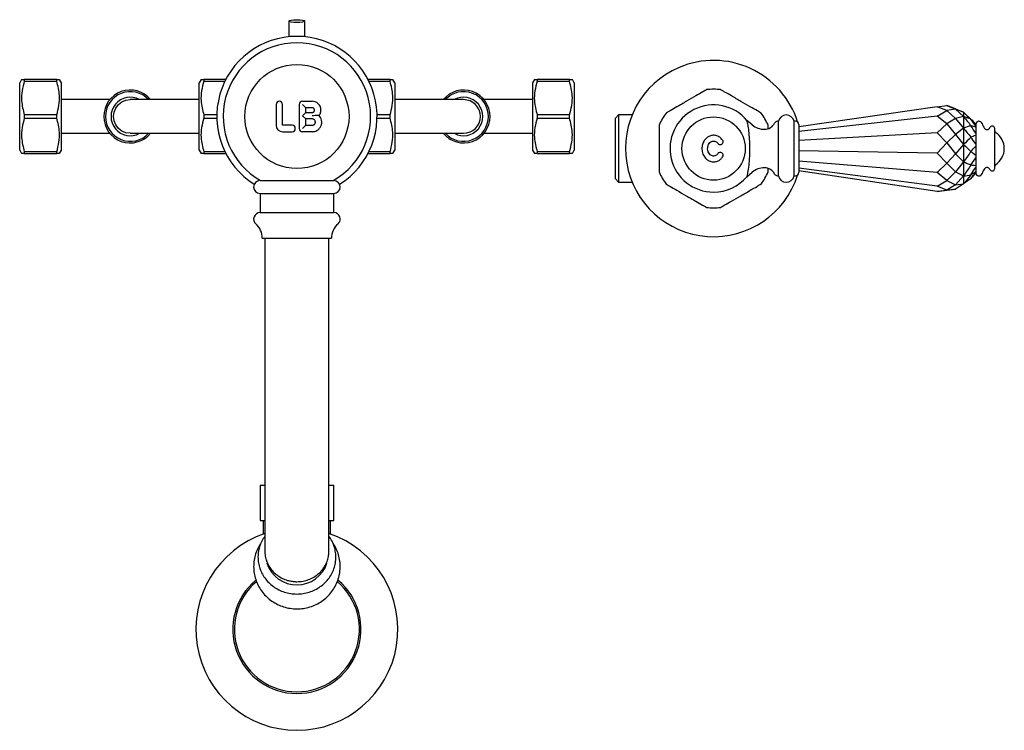
# Model space of a CAD drawing. Units: millimetres. Extents: x -376 to 575, y -111 to 717.
# Drawn here: x 29 to 337, y 495 to 717 of the extents above; entities that cross this region are included whole.
import ezdxf

# ---------------------------------------------------------------- set-up
doc = ezdxf.new("R2010")
doc.units = ezdxf.units.MM

msp = doc.modelspace()

# ---------------------------------------------------------------- linework, layer by layer
at = {"color": 7, "linetype": 'Continuous', "lineweight": 25}
for p, q in [((113.37, 716.65), (113.37, 711.75)), ((118.37, 711.75), (118.37, 716.65)), ((29.95, 698.38), (29.37, 697.38)), ((29.37, 676.38), (29.37, 697.38)), ((30.82, 698.38), (30.82, 697.88)), ((40.93, 698.38), (30.82, 698.38)), ((30.82, 697.88), (40.93, 697.88)), ((40.93, 697.88), (40.93, 698.38)), ((42.37, 697.38), (41.8, 698.38)), ((42.37, 676.38), (42.37, 697.38)), ((85.95, 698.38), (85.37, 697.38)), ((85.37, 686.88), (85.37, 697.38)), ((86.82, 698.38), (86.82, 697.88)), ((93.68, 698.38), (86.82, 698.38)), ((86.82, 697.88), (93.42, 697.88)), ((144.93, 698.38), (138.07, 698.38)), ((138.32, 697.88), (144.93, 697.88)), ((144.93, 697.88), (144.93, 698.38)), ((146.37, 697.38), (145.8, 698.38)), ((146.37, 697.38), (146.37, 686.88)), ((189.95, 698.38), (189.37, 697.38)), ((189.37, 697.38), (189.37, 676.38)), ((190.82, 698.38), (190.82, 697.88)), ((200.93, 698.38), (190.82, 698.38)), ((190.82, 697.88), (200.93, 697.88)), ((200.93, 697.88), (200.93, 698.38)), ((202.37, 697.38), (201.8, 698.38)), ((202.37, 697.38), (202.37, 676.38)), ((48.87, 692.13), (42.37, 692.13)), ((57.51, 692.13), (48.87, 692.13)), ((78.87, 692.13), (63.87, 692.13)), ((85.37, 692.13), (78.87, 692.13)), ((117.62, 691.63), (120.62, 691.63)), ((152.87, 692.13), (146.37, 692.13)), ((167.87, 692.13), (152.87, 692.13)), ((182.87, 692.13), (174.24, 692.13)), ((189.37, 692.13), (182.87, 692.13)), ((109.37, 690.63), (109.37, 684.13)), ((111.37, 684.13), (111.37, 690.63)), ((116.62, 690.63), (116.62, 683.13)), ((117.62, 690.63), (118.62, 689.63)), ((118.62, 688.13), (117.62, 687.13)), ((120.62, 689.63), (118.62, 689.63)), ((118.62, 688.13), (118.62, 689.63)), ((118.62, 688.13), (120.62, 688.13)), ((315.67, 689.88), (272.47, 683.67)), ((315.67, 689.88), (318.65, 690.27)), ((318.65, 688.8), (315.67, 689.88)), ((315.67, 686.97), (318.65, 688.8)), ((318.65, 690.27), (321.35, 689.17)), ((321.35, 689.22), (318.65, 690.27)), ((321.35, 689.17), (318.65, 688.8)), ((318.65, 688.8), (321.35, 686.3)), ((321.35, 689.22), (323.88, 688.2)), ((321.35, 689.17), (323.88, 686.84)), ((321.35, 689.17), (321.35, 689.17)), ((321.35, 689.17), (321.35, 689.17)), ((323.88, 688.2), (321.35, 689.17)), ((323.88, 688.2), (321.35, 689.17)), ((323.88, 688.2), (323.88, 686.84)), ((323.88, 688.19), (323.88, 688.2)), ((30.82, 687.38), (30.82, 686.38)), ((40.93, 687.38), (30.82, 687.38)), ((30.82, 686.38), (40.93, 686.38)), ((40.93, 686.38), (40.93, 687.38)), ((85.37, 676.38), (85.37, 686.88)), ((86.82, 687.38), (86.82, 686.38)), ((90.88, 687.38), (86.82, 687.38)), ((86.82, 686.38), (90.88, 686.38)), ((117.62, 687.13), (118.62, 686.13)), ((120.62, 686.13), (118.62, 686.13)), ((118.62, 684.13), (118.62, 686.13)), ((144.93, 687.38), (140.87, 687.38)), ((140.87, 686.38), (144.93, 686.38)), ((144.93, 686.38), (144.93, 687.38)), ((146.37, 686.88), (146.37, 676.38)), ((190.82, 687.38), (190.82, 686.38)), ((200.93, 687.38), (190.82, 687.38)), ((190.82, 686.38), (200.93, 686.38)), ((200.93, 686.38), (200.93, 687.38)), ((216.25, 687.36), (215.25, 686.36)), ((215.25, 667.4), (215.25, 686.36)), ((220.45, 687.36), (216.25, 687.36)), ((216.25, 687.36), (216.25, 666.4)), ((257.92, 684.28), (256.29, 685.65)), ((266.08, 685.38), (265.81, 685.38)), ((266.08, 668.38), (266.08, 685.38)), ((271.47, 685.38), (270.97, 685.38)), ((270.97, 668.38), (270.97, 685.38)), ((315.67, 686.97), (272.47, 682.15)), ((318.65, 684.61), (315.67, 686.97)), ((321.35, 686.3), (318.65, 684.61)), ((323.88, 686.84), (321.35, 686.3)), ((323.88, 686.84), (321.35, 686.3)), ((321.35, 686.3), (323.88, 683.21)), ((321.35, 686.3), (321.35, 686.3)), ((321.35, 686.3), (321.35, 686.3)), ((323.88, 686.84), (323.88, 683.21)), ((323.88, 686.83), (323.88, 686.84)), ((323.88, 686.84), (323.88, 686.84)), ((326.14, 686.06), (326.14, 686.03)), ((114.37, 684.13), (111.37, 684.13)), ((111.37, 682.13), (114.37, 682.13)), ((118.62, 684.13), (117.62, 683.13)), ((120.62, 682.13), (117.62, 682.13)), ((118.62, 684.13), (120.62, 684.13)), ((272.47, 684.38), (272.47, 669.38)), ((272.47, 683.86), (272.52, 683.68)), ((315.67, 681.76), (318.65, 684.61)), ((318.65, 684.61), (321.35, 681.28)), ((323.88, 683.21), (321.35, 681.27)), ((323.88, 683.21), (321.35, 681.28)), ((323.88, 683.21), (323.88, 678.12)), ((323.88, 683.2), (323.88, 683.21)), ((323.88, 683.21), (323.88, 683.21)), ((326.14, 684.09), (326.14, 684.01)), ((327.67, 684.56), (327.67, 683.92)), ((327.67, 683.92), (327.67, 683.59)), ((327.67, 683.59), (327.67, 681.69)), ((333.57, 683.13), (333.52, 683.32)), ((333.57, 670.63), (333.57, 683.13)), ((42.37, 681.63), (48.87, 681.63)), ((48.87, 681.63), (57.51, 681.63)), ((63.87, 681.63), (78.87, 681.63)), ((78.87, 681.63), (85.37, 681.63)), ((146.37, 681.63), (152.87, 681.63)), ((152.87, 681.63), (167.87, 681.63)), ((174.24, 681.63), (182.87, 681.63)), ((182.87, 681.63), (189.37, 681.63)), ((315.67, 681.76), (272.47, 679.43)), ((318.65, 678.65), (315.67, 681.76)), ((321.35, 681.27), (318.65, 678.65)), ((321.35, 681.28), (321.35, 681.27)), ((321.35, 681.28), (321.35, 681.28)), ((321.35, 681.27), (323.88, 678.12)), ((326.14, 680.46), (326.14, 680.35)), ((327.67, 681.69), (327.67, 681.07)), ((327.67, 681.07), (327.67, 678.35)), ((29.37, 676.38), (29.95, 675.38)), ((30.82, 675.88), (30.82, 675.38)), ((40.93, 675.88), (30.82, 675.88)), ((40.93, 675.38), (40.93, 675.88)), ((41.8, 675.38), (42.37, 676.38)), ((85.37, 676.38), (85.95, 675.38)), ((86.82, 675.88), (86.82, 675.38)), ((93.42, 675.88), (86.82, 675.88)), ((144.93, 675.88), (138.32, 675.88)), ((144.93, 675.38), (144.93, 675.88)), ((145.8, 675.38), (146.37, 676.38)), ((189.37, 676.38), (189.95, 675.38)), ((190.82, 675.88), (190.82, 675.38)), ((200.93, 675.88), (190.82, 675.88)), ((200.93, 675.38), (200.93, 675.88)), ((201.8, 675.38), (202.37, 676.38)), ((315.67, 675.42), (272.47, 676.12)), ((315.67, 675.42), (318.65, 678.65)), ((318.65, 678.65), (321.35, 675.25)), ((323.88, 678.12), (321.35, 675.25)), ((323.88, 678.12), (321.35, 675.24)), ((323.88, 678.12), (323.88, 678.13)), ((323.88, 678.12), (323.88, 672.75)), ((323.88, 678.12), (323.88, 678.12)), ((326.14, 676.01), (326.14, 675.9)), ((327.67, 678.35), (327.67, 677.6)), ((327.67, 677.6), (327.67, 674.68)), ((30.82, 675.38), (40.93, 675.38)), ((86.82, 675.38), (93.68, 675.38)), ((138.07, 675.38), (144.93, 675.38)), ((190.82, 675.38), (200.93, 675.38)), ((315.67, 669.42), (272.47, 672.98)), ((318.65, 672.28), (315.67, 675.42)), ((321.35, 675.24), (318.65, 672.28)), ((321.35, 675.25), (321.35, 675.24)), ((321.35, 675.24), (321.35, 675.24)), ((321.35, 675.24), (323.88, 672.75)), ((327.67, 674.68), (327.67, 673.96)), ((327.67, 673.96), (327.67, 671.51)), ((315.67, 665.13), (272.47, 670.74)), ((315.67, 663.53), (272.47, 669.91)), ((315.67, 669.42), (318.65, 672.28)), ((318.65, 672.28), (321.35, 669.59)), ((323.88, 672.75), (321.35, 669.59)), ((323.88, 672.75), (321.35, 669.58)), ((323.88, 672.75), (323.88, 672.76)), ((323.88, 672.75), (323.88, 668.33)), ((323.88, 672.75), (323.88, 672.75)), ((326.14, 671.76), (326.14, 671.67)), ((327.67, 671.51), (327.67, 670.99)), ((327.67, 670.99), (327.67, 669.57)), ((333.52, 670.44), (333.57, 670.63)), ((104.37, 666.88), (127.37, 666.88)), ((215.25, 667.4), (216.25, 666.4)), ((256.25, 668.08), (257.92, 669.48)), ((265.81, 668.38), (266.08, 668.38)), ((270.97, 668.38), (271.47, 668.38)), ((318.65, 666.96), (315.67, 669.42)), ((315.67, 665.13), (318.65, 666.96)), ((321.35, 669.58), (318.65, 666.96)), ((318.65, 666.96), (321.35, 665.6)), ((321.35, 669.59), (321.35, 669.58)), ((321.35, 669.59), (321.35, 669.59)), ((321.35, 669.59), (321.35, 669.58)), ((321.35, 669.58), (323.88, 668.33)), ((323.88, 668.33), (321.35, 665.6)), ((323.88, 668.33), (321.35, 665.6)), ((323.88, 668.33), (323.88, 668.34)), ((323.88, 668.33), (323.88, 665.86)), ((323.88, 668.33), (323.88, 668.33)), ((326.14, 668.68), (326.14, 668.64)), ((326.14, 667.48), (326.14, 667.49)), ((327.67, 669.57), (327.67, 669.37)), ((327.67, 669.37), (327.67, 669.3)), ((216.25, 666.4), (220.45, 666.4)), ((318.65, 663.92), (315.67, 665.13)), ((315.67, 663.53), (318.65, 663.92)), ((318.65, 663.84), (315.67, 663.53)), ((321.35, 665.6), (318.65, 663.92)), ((318.65, 663.92), (321.35, 664.2)), ((321.35, 664.2), (318.65, 663.84)), ((321.35, 665.6), (323.88, 665.86)), ((323.88, 665.86), (321.35, 664.2)), ((323.88, 665.86), (321.35, 664.2)), ((321.35, 665.6), (321.35, 665.6)), ((321.35, 665.6), (321.35, 665.6)), ((321.35, 665.6), (321.35, 665.6)), ((321.35, 664.2), (321.35, 664.2)), ((321.35, 664.2), (321.35, 664.2)), ((321.35, 664.2), (321.35, 664.2)), ((323.88, 665.86), (323.88, 665.87)), ((323.88, 665.87), (323.88, 665.86)), ((104.37, 662.88), (104.37, 656.88)), ((104.37, 662.88), (127.37, 662.88)), ((127.37, 656.88), (127.37, 662.88)), ((104.37, 656.88), (127.37, 656.88)), ((105.07, 648.89), (105.07, 648.88)), ((105.07, 648.88), (126.67, 648.88)), ((105.87, 648.88), (105.87, 637.88)), ((125.87, 637.88), (125.87, 648.88)), ((126.67, 648.88), (126.67, 648.89)), ((105.87, 637.88), (105.87, 624.13)), ((125.87, 624.13), (125.87, 637.88)), ((105.87, 624.13), (105.87, 591.22)), ((125.87, 591.22), (125.87, 624.13)), ((105.87, 591.22), (105.87, 551.63)), ((125.87, 551.63), (125.87, 591.22)), ((104.37, 571.88), (104.37, 560.88)), ((104.37, 571.88), (105.87, 571.88)), ((125.87, 571.88), (127.37, 571.88)), ((127.37, 560.88), (127.37, 571.88)), ((104.37, 560.88), (105.87, 560.88)), ((105.37, 560.88), (105.37, 556.58)), ((125.87, 560.88), (127.37, 560.88)), ((126.37, 556.58), (126.37, 560.88)), ((105.87, 551.63), (105.87, 551.26)), ((125.87, 551.26), (125.87, 551.63)), ((106.37, 548.55), (106.39, 548))]:
    msp.add_line(p, q, dxfattribs=at)
at = {"color": 7, "linetype": 'Continuous', "lineweight": 25, "flags": 128}
for points in [[(115.87, 716.21), (114.92, 716.24), (114.11, 716.34), (113.56, 716.48), (113.37, 716.65), (113.56, 716.81), (114.11, 716.95), (114.92, 717.05), (115.87, 717.08), (116.83, 717.05), (117.64, 716.95), (118.18, 716.81), (118.37, 716.65), (118.18, 716.48), (117.64, 716.34), (116.83, 716.24), (115.87, 716.21)], [(63.87, 681.63), (62.52, 681.81), (61.25, 682.33), (60.16, 683.17), (59.33, 684.25), (58.8, 685.52), (58.62, 686.88), (58.8, 688.24), (59.33, 689.5), (60.16, 690.59), (61.25, 691.43), (62.52, 691.95), (63.87, 692.13), (63.87, 692.13)], [(125.86, 550.74), (125.86, 550.82), (125.87, 551.26)]]:
    msp.add_lwpolyline(points, dxfattribs=at)
at = {"color": 7, "linetype": 'Continuous', "lineweight": 25}
for centre, radius in [((115.87, 686.88), 16.25), ((245.87, 676.88), 9.87)]:
    msp.add_circle(centre, radius, dxfattribs=at)
for centre, radius, start, end in [((115.87, 686.88), 25, 90, 237.8194), ((115.87, 686.88), 23, 299.5918, 240.4082), ((115.87, 686.88), 25, 302.1806, 90), ((245.87, 676.88), 27.5, 17.5276, 113.0874), ((245.87, 676.88), 27.5, 113.0874, 342.4724), ((63.87, 686.88), 8.25, 39.5212, 320.4788), ((63.87, 686.88), 7.75, 42.6423, 317.3577), ((167.87, 686.88), 8.25, 219.5212, 140.4788), ((167.87, 686.88), 7.75, 222.6423, 137.3577), ((245.87, 676.88), 18.5, 90, 96.8114), ((245.87, 676.88), 18.5, 83.1958, 90), ((63.87, 686.88), 6, 61.045, 298.955), ((110.37, 690.63), 1, 0, 180), ((117.62, 690.63), 1, 90, 180), ((167.87, 686.88), 6, 241.045, 118.955), ((167.87, 686.88), 5.25, 270, 90), ((245.87, 676.88), 13.6, 40.0662, 270), ((245.87, 676.88), 18.5, 143.1907, 156.8127), ((245.87, 676.88), 18.5, 23.1834, 36.8122), ((265.81, 684.38), 1, 90, 153.6122), ((268.53, 684.88), 2.5, 11.537, 168.463), ((271.47, 684.38), 1, 0, 90), ((328.67, 684.38), 1, 16.0226, 180), ((111.37, 684.13), 2, 180, 270), ((114.37, 683.13), 1, 270, 90), ((117.62, 683.13), 1, 180, 270), ((261.77, 688.88), 6, 230, 270), ((261.77, 686.38), 3.5, 270, 333.6122), ((333.96, 685.9), 4.5, 196.0226, 217.241), ((331.17, 683.78), 1, 217.241, 338.1963), ((332.8, 683.13), 0.75, 14.6471, 158.1963), ((334.07, 682.36), 0.5, 180, 237.421), ((247.97, 678.98), 0.893, 215.6018, 35.6018), ((330.57, 676.88), 6, 302.579, 57.421), ((247.97, 674.78), 0.893, 324.3982, 144.3982), ((261.77, 664.88), 6, 90, 130), ((261.77, 667.38), 3.5, 26.3878, 90), ((333.96, 667.86), 4.5, 142.759, 163.9774), ((331.17, 669.98), 1, 21.8037, 142.759), ((332.8, 670.63), 0.75, 201.8037, 345.3529), ((334.07, 671.4), 0.5, 122.579, 180), ((104.37, 664.88), 2, 90, 270), ((127.37, 664.88), 2, 270, 90), ((245.87, 676.88), 18.5, 203.1725, 216.8126), ((245.87, 676.88), 13.6, 270, 319.723), ((245.87, 676.88), 18.5, 323.205, 336.8265), ((265.81, 669.38), 1, 206.3878, 270), ((268.53, 668.88), 2.5, 191.537, 348.463), ((271.47, 669.38), 1, 270, 0), ((328.67, 669.38), 1, 180, 343.9774), ((245.87, 676.88), 18.5, 263.1969, 276.8213), ((104.37, 654.88), 2, 90, 228.5092), ((127.37, 654.88), 2, 311.4908, 90), ((99.07, 648.89), 6, 0, 48.5092), ((132.67, 648.89), 6, 131.4908, 180), ((115.87, 526.88), 31.5, 108.5094, 270), ((115.87, 526.88), 31.5, 270, 71.4906), ((115.87, 550.57), 9.84, 198.3359, 342.2195), ((115.87, 526.88), 20, 129.8031, 270), ((115.87, 526.88), 19.5, 130.3048, 49.6025), ((115.87, 526.88), 20, 270, 50.1485)]:
    msp.add_arc(centre, radius, start, end, dxfattribs=at)
for centre, major_axis, ratio, start_param, end_param in [((678.43, 1004.14), (487.16, -167.54), 0.900763, 4.244101, 4.250227), ((678.43, -294.73), (-434.18, 982.86), 0.272224, 6.027204, 6.033351), ((678.43, 2002.02), (241.72, 1388.55), 0.323415, 2.866691, 2.872817), ((678.43, 980.23), (466.53, -240.51), 0.856673, 4.365703, 4.369864), ((678.43, -438.06), (-482.16, 1231.32), 0.134967, 5.80271, 5.806851), ((678.43, -1488.67), (-341.32, 2175.36), 0.174201, 0.029348, 0.035495), ((678.43, 2696.33), (277.43, 2062.71), 0.207467, 2.948067, 2.954193), ((678.43, 2468.87), (341.4, 1787.65), 0.211942, 3.112434, 3.116595), ((678.43, -1749.84), (-430.7, 2495.88), 0.109433, 6.035954, 6.040095), ((678.43, -2186.51), (-310.74, 2888.16), 0.140022, 0.107383, 0.11353), ((678.43, 3546.99), (375.54, 2869.67), 0.120246, 3.206691, 3.210852), ((678.43, -2505.68), (-406.67, 3221.18), 0.095546, 6.118637, 6.122778), ((678.43, 2928), (303.84, 2276.35), 0.179943, 3.011115, 3.017241), ((678.43, -2228.38), (-290.3, 2946.97), 0.142286, 0.156981, 0.163127), ((678.43, 3967.6), (395.56, 3312.69), 0.097178, 3.266704, 3.270866), ((678.43, -2532.44), (-387.99, 3221.01), 0.102763, 6.177088, 6.181229), ((678.43, 3634.35), (415.1, 3008.1), 0.098502, 3.329884, 3.334045), ((678.43, 2643.97), (335.12, 1977.24), 0.194434, 3.089862, 3.095989), ((678.43, -1604.69), (-267.8, 2337.94), 0.185647, 0.209715, 0.215862), ((678.43, -1823.99), (-364.83, 2495.35), 0.142815, 6.244468, 6.248609), ((678.43, 2623.57), (445.88, 2030.26), 0.121937, 3.442983, 3.447144), ((678.43, 1909.3), (397.87, 1237.91), 0.257737, 3.267802, 3.273928), ((678.43, -458.32), (-224.33, 1209.22), 0.378767, 0.30709, 0.313237), ((678.43, 892.3), (509.91, 346.85), 0.027006, 2.314992, 2.321118), ((678.43, -542.61), (-312.74, 1228.17), 0.328015, 0.098285, 0.102426), ((678.43, 1166.83), (509.46, 673.61), 0.03469, 3.903991, 3.908153), ((678.43, 1018.13), (509.43, 560.08), 0.043169, 2.281773, 2.285914)]:
    msp.add_ellipse(centre, major_axis=major_axis, ratio=ratio, start_param=start_param, end_param=end_param, dxfattribs=at)
for points, knots in [([(30.82, 697.88), (30.55, 696.9), (30.01, 694.91), (29.82, 691.34), (30.45, 688.85), (30.82, 687.38)], [0, 0, 0, 0, 0.2845408, 0.5755656, 1, 1, 1, 1]), ([(30.02, 698.38), (30.01, 698.38), (30, 698.38), (30.5, 698.38), (30.82, 698.38)], [0, 0, 0, 0, 0.352035, 1, 1, 1, 1]), ([(40.93, 698.38), (41.25, 698.38), (41.75, 698.38), (41.74, 698.38), (41.73, 698.38)], [0, 0, 0, 0, 0.647941, 1, 1, 1, 1]), ([(40.93, 687.38), (41.2, 688.36), (41.73, 690.35), (41.93, 693.92), (41.3, 696.4), (40.93, 697.88)], [0, 0, 0, 0, 0.284541, 0.575566, 1, 1, 1, 1]), ([(86.82, 697.88), (86.55, 696.9), (86.01, 694.91), (85.82, 691.34), (86.45, 688.85), (86.82, 687.38)], [0, 0, 0, 0, 0.284541, 0.575566, 1, 1, 1, 1]), ([(86.02, 698.38), (86.01, 698.38), (86, 698.38), (86.5, 698.38), (86.82, 698.38)], [0, 0, 0, 0, 0.352035, 1, 1, 1, 1]), ([(144.93, 698.38), (145.25, 698.38), (145.75, 698.38), (145.74, 698.38), (145.73, 698.38)], [0, 0, 0, 0, 0.647941, 1, 1, 1, 1]), ([(144.93, 687.38), (145.2, 688.36), (145.73, 690.35), (145.93, 693.92), (145.3, 696.4), (144.93, 697.88)], [0, 0, 0, 0, 0.284541, 0.575566, 1, 1, 1, 1]), ([(190.82, 697.88), (190.55, 696.9), (190.01, 694.91), (189.82, 691.34), (190.45, 688.85), (190.82, 687.38)], [0, 0, 0, 0, 0.2845408, 0.5755656, 1, 1, 1, 1]), ([(190.02, 698.38), (190.01, 698.38), (190, 698.38), (190.5, 698.38), (190.82, 698.38)], [0, 0, 0, 0, 0.352035, 1, 1, 1, 1]), ([(200.93, 698.38), (201.25, 698.38), (201.75, 698.38), (201.74, 698.38), (201.73, 698.38)], [0, 0, 0, 0, 0.64794, 1, 1, 1, 1]), ([(200.93, 687.38), (201.2, 688.36), (201.73, 690.35), (201.93, 693.92), (201.3, 696.4), (200.93, 697.88)], [0, 0, 0, 0, 0.284541, 0.575566, 1, 1, 1, 1]), ([(243.68, 695.24), (243.68, 695.24), (243.68, 695.24), (243.53, 695.16), (243.18, 694.95), (242.11, 694.34), (241.07, 693.73), (240.3, 693.29)], [0, 0, 0, 0, 0.05227, 0.122945, 0.237717, 0.43972, 1, 1, 1, 1]), ([(251.45, 693.29), (250.73, 693.71), (249.7, 694.3), (248.64, 694.91), (248.24, 695.14), (248.07, 695.24), (248.07, 695.24), (248.07, 695.24)], [0, 0, 0, 0, 0.530444, 0.752698, 0.851469, 0.951212, 1, 1, 1, 1]), ([(122.8, 687.19), (122.83, 687.23), (122.98, 687.43), (123.2, 687.84), (123.37, 688.47), (123.39, 689.13), (123.25, 689.78), (122.96, 690.38), (122.55, 690.87), (122.08, 691.24), (121.44, 691.55), (120.94, 691.6), (120.62, 691.63)], [0, 0, 0, 0, 0.021821, 0.124191, 0.226571, 0.335986, 0.445516, 0.552664, 0.659618, 0.753215, 0.846864, 1, 1, 1, 1]), ([(240.3, 693.29), (239.33, 692.73), (237.38, 691.61), (235.43, 690.48), (234.45, 689.91)], [0, 0, 0, 0, 0.495774, 1, 1, 1, 1]), ([(257.3, 689.91), (256.33, 690.47), (254.38, 691.6), (252.43, 692.72), (251.45, 693.29)], [0, 0, 0, 0, 0.4957742, 1, 1, 1, 1]), ([(120.62, 688.13), (120.7, 688.13), (120.84, 688.14), (121.06, 688.25), (121.22, 688.41), (121.32, 688.59), (121.37, 688.76), (121.38, 688.94), (121.34, 689.12), (121.26, 689.29), (121.12, 689.45), (120.91, 689.6), (120.72, 689.62), (120.62, 689.63)], [0, 0, 0, 0, 0.091571, 0.18057, 0.305109, 0.37928, 0.448236, 0.525272, 0.607603, 0.679011, 0.755949, 0.878749, 1, 1, 1, 1]), ([(234.45, 689.91), (233.73, 689.49), (232.7, 688.9), (231.64, 688.29), (231.24, 688.06), (231.07, 687.96), (231.07, 687.96), (231.07, 687.96)], [0, 0, 0, 0, 0.530614, 0.752939, 0.851742, 0.951516, 1, 1, 1, 1]), ([(260.68, 687.96), (260.68, 687.96), (260.68, 687.96), (260.53, 688.05), (260.18, 688.25), (259.11, 688.87), (258.07, 689.47), (257.3, 689.91)], [0, 0, 0, 0, 0.052252, 0.122929, 0.237703, 0.439709, 1, 1, 1, 1]), ([(30.82, 686.38), (30.55, 685.4), (30.01, 683.41), (29.82, 679.84), (30.45, 677.35), (30.82, 675.88)], [0, 0, 0, 0, 0.284541, 0.575566, 1, 1, 1, 1]), ([(40.93, 675.88), (41.2, 676.86), (41.73, 678.85), (41.93, 682.42), (41.3, 684.9), (40.93, 686.38)], [0, 0, 0, 0, 0.284541, 0.575566, 1, 1, 1, 1]), ([(86.82, 686.38), (86.55, 685.4), (86.01, 683.41), (85.82, 679.84), (86.45, 677.35), (86.82, 675.88)], [0, 0, 0, 0, 0.2845408, 0.5755656, 1, 1, 1, 1]), ([(120.62, 682.13), (120.87, 682.15), (121.38, 682.19), (122.13, 682.49), (122.84, 683.03), (123.38, 683.81), (123.65, 684.74), (123.62, 685.68), (123.33, 686.54), (122.97, 686.98), (122.8, 687.19)], [0, 0, 0, 0, 0.104076, 0.218721, 0.345756, 0.480838, 0.61946, 0.755053, 0.882387, 1, 1, 1, 1]), ([(121.02, 687.13), (120.95, 687.12), (120.82, 687.11), (120.69, 687.13), (120.62, 687.13)], [0, 0, 0, 0, 0.529351, 1, 1, 1, 1]), ([(120.62, 684.13), (120.75, 684.14), (120.94, 684.17), (121.18, 684.29), (121.35, 684.42), (121.48, 684.6), (121.59, 684.82), (121.63, 685.05), (121.62, 685.28), (121.56, 685.49), (121.43, 685.73), (121.22, 685.96), (120.91, 686.1), (120.72, 686.12), (120.62, 686.13)], [0, 0, 0, 0, 0.116647, 0.184664, 0.251184, 0.324929, 0.400273, 0.475861, 0.550184, 0.617159, 0.688029, 0.809952, 0.912369, 1, 1, 1, 1]), ([(122.8, 687.19), (122.79, 687.19), (122.77, 687.19), (122.63, 687.19), (122.39, 687.18), (121.86, 687.15), (121.37, 687.14), (121.02, 687.13)], [0, 0, 0, 0, 0.116267, 0.232267, 0.357509, 0.551009, 1, 1, 1, 1]), ([(144.93, 675.88), (145.2, 676.86), (145.73, 678.85), (145.93, 682.42), (145.3, 684.9), (144.93, 686.38)], [0, 0, 0, 0, 0.284541, 0.575566, 1, 1, 1, 1]), ([(190.82, 686.38), (190.55, 685.4), (190.01, 683.41), (189.82, 679.84), (190.45, 677.35), (190.82, 675.88)], [0, 0, 0, 0, 0.284541, 0.575566, 1, 1, 1, 1]), ([(200.93, 675.88), (201.2, 676.86), (201.73, 678.85), (201.93, 682.42), (201.3, 684.9), (200.93, 686.38)], [0, 0, 0, 0, 0.284541, 0.575566, 1, 1, 1, 1]), ([(256.24, 685.59), (256.24, 685.62), (256.22, 685.69), (256.39, 684.92), (256.66, 683.43), (256.94, 681.16), (257.12, 678.3), (257.12, 675.18), (256.91, 672.21), (256.58, 669.83), (256.28, 668.3), (256.24, 668.16), (256.23, 668.1)], [0, 0, 0, 0, 0.044881, 0.133875, 0.228215, 0.333453, 0.446749, 0.563453, 0.680868, 0.797522, 0.910106, 1, 1, 1, 1]), ([(228.87, 684.16), (228.87, 684.16), (228.87, 684.18), (228.87, 684.05), (228.87, 683.71), (228.87, 682.72), (228.87, 681.48), (228.87, 680.51), (228.87, 680.26)], [0, 0, 0, 0, 0.034491, 0.104951, 0.209162, 0.384307, 0.836696, 1, 1, 1, 1]), ([(262.87, 683.09), (262.87, 683.33), (262.87, 683.69), (262.87, 684.03), (262.87, 684.18), (262.87, 684.16), (262.87, 684.16)], [0, 0, 0, 0, 0.445646, 0.678703, 0.913772, 1, 1, 1, 1]), ([(248.7, 679.5), (248.41, 679.83), (247.84, 680.48), (246.67, 681), (245.47, 681.06), (244.39, 680.73), (243.45, 680.06), (242.71, 679.07), (242.24, 677.78), (242.18, 676.28), (242.63, 674.78), (243.55, 673.56), (244.74, 672.85), (245.97, 672.67), (247.08, 672.9), (248.03, 673.46), (248.48, 674), (248.7, 674.26)], [0, 0, 0, 0, 0.068922, 0.137373, 0.197648, 0.256105, 0.314564, 0.378827, 0.450213, 0.530026, 0.613762, 0.695345, 0.767173, 0.829237, 0.888167, 0.945752, 1, 1, 1, 1]), ([(247.25, 675.3), (247.09, 675.12), (246.82, 674.8), (246.27, 674.54), (245.74, 674.5), (245.24, 674.64), (244.76, 674.96), (244.31, 675.52), (244.02, 676.33), (243.99, 677.26), (244.24, 678.11), (244.69, 678.74), (245.19, 679.1), (245.72, 679.26), (246.22, 679.22), (246.7, 679.02), (247.03, 678.74), (247.19, 678.53), (247.25, 678.46)], [0, 0, 0, 0, 0.071271, 0.125774, 0.180518, 0.22972, 0.281004, 0.354071, 0.444217, 0.535597, 0.633762, 0.70768, 0.767821, 0.81885, 0.87001, 0.918896, 0.973023, 1, 1, 1, 1]), ([(30.82, 675.38), (30.5, 675.38), (30, 675.38), (30.01, 675.38), (30.01, 675.38)], [0, 0, 0, 0, 0.6479403, 1, 1, 1, 1]), ([(41.73, 675.38), (41.74, 675.38), (41.75, 675.38), (41.25, 675.38), (40.93, 675.38)], [0, 0, 0, 0, 0.352035, 1, 1, 1, 1]), ([(86.82, 675.38), (86.5, 675.38), (86, 675.38), (86.01, 675.38), (86.01, 675.38)], [0, 0, 0, 0, 0.647941, 1, 1, 1, 1]), ([(145.73, 675.38), (145.74, 675.38), (145.75, 675.38), (145.25, 675.38), (144.93, 675.38)], [0, 0, 0, 0, 0.3520351, 1, 1, 1, 1]), ([(190.82, 675.38), (190.5, 675.38), (190, 675.38), (190.01, 675.38), (190.01, 675.38)], [0, 0, 0, 0, 0.647941, 1, 1, 1, 1]), ([(201.73, 675.38), (201.74, 675.38), (201.75, 675.38), (201.25, 675.38), (200.93, 675.38)], [0, 0, 0, 0, 0.3520351, 1, 1, 1, 1]), ([(228.87, 673.5), (228.87, 672.96), (228.87, 672.06), (228.87, 670.87), (228.87, 670.12), (228.87, 669.73), (228.87, 669.58), (228.87, 669.6), (228.87, 669.6)], [0, 0, 0, 0, 0.346351, 0.567284, 0.790121, 0.878413, 0.967468, 1, 1, 1, 1]), ([(262.87, 669.6), (262.87, 669.6), (262.87, 669.58), (262.87, 669.71), (262.87, 670.04), (262.87, 670.41), (262.87, 670.64)], [0, 0, 0, 0, 0.092165, 0.279544, 0.556677, 1, 1, 1, 1]), ([(231.07, 665.8), (231.07, 665.8), (231.07, 665.8), (231.21, 665.71), (231.57, 665.51), (232.64, 664.89), (233.68, 664.29), (234.45, 663.85)], [0, 0, 0, 0, 0.0530115, 0.1236317, 0.2383139, 0.4401582, 1, 1, 1, 1]), ([(234.45, 663.85), (235.42, 663.29), (237.37, 662.16), (239.32, 661.04), (240.3, 660.47)], [0, 0, 0, 0, 0.495774, 1, 1, 1, 1]), ([(251.45, 660.47), (252.42, 661.03), (254.37, 662.15), (256.32, 663.28), (257.3, 663.85)], [0, 0, 0, 0, 0.495774, 1, 1, 1, 1]), ([(257.3, 663.85), (258.02, 664.26), (259.05, 664.86), (260.11, 665.47), (260.51, 665.7), (260.68, 665.8), (260.68, 665.8), (260.68, 665.8)], [0, 0, 0, 0, 0.530379, 0.752605, 0.851364, 0.951095, 1, 1, 1, 1]), ([(240.3, 660.47), (241.02, 660.05), (242.05, 659.46), (243.11, 658.85), (243.51, 658.61), (243.68, 658.52), (243.68, 658.51), (243.68, 658.51)], [0, 0, 0, 0, 0.5301206, 0.7522393, 0.8509503, 0.9506321, 1, 1, 1, 1]), ([(248.07, 658.52), (248.07, 658.52), (248.07, 658.52), (248.22, 658.6), (248.57, 658.81), (249.64, 659.42), (250.68, 660.02), (251.45, 660.47)], [0, 0, 0, 0, 0.052544, 0.123199, 0.237938, 0.439882, 1, 1, 1, 1]), ([(104.76, 553.99), (104.41, 553.45), (103.69, 552.34), (102.95, 550.47), (102.47, 548.48), (102.32, 546.44), (102.49, 544.41), (102.97, 542.44), (103.74, 540.57), (104.8, 538.84), (106.1, 537.29), (107.63, 535.95), (109.35, 534.85), (111.23, 534.02), (113.22, 533.47), (115.28, 533.23), (117.36, 533.29), (119.42, 533.67), (121.39, 534.36), (123.24, 535.35), (124.92, 536.6), (126.37, 538.09), (127.57, 539.79), (128.49, 541.64), (129.1, 543.6), (129.4, 545.62), (129.37, 547.66), (129.04, 549.66), (128.38, 551.57), (127.7, 553), (127.16, 553.71), (127.03, 553.89)], [0, 0, 0, 0, 0.033141, 0.068721, 0.104127, 0.139367, 0.174464, 0.209448, 0.244362, 0.279257, 0.314186, 0.349197, 0.384331, 0.419614, 0.455063, 0.490679, 0.526449, 0.562345, 0.598323, 0.634335, 0.67033, 0.706255, 0.742063, 0.777719, 0.813205, 0.848518, 0.883676, 0.918709, 0.953648, 0.988545, 1, 1, 1, 1]), ([(105.87, 555.93), (105.54, 555.43), (104.86, 554.42), (104.18, 552.7), (103.77, 550.87), (103.68, 549.01), (103.9, 547.16), (104.44, 545.36), (105.27, 543.68), (106.38, 542.14), (107.74, 540.79), (109.3, 539.67), (111.04, 538.79), (112.9, 538.2), (114.85, 537.89), (116.82, 537.88), (118.77, 538.18), (120.64, 538.77), (122.39, 539.63), (123.97, 540.76), (125.34, 542.11), (126.46, 543.65), (127.3, 545.34), (127.84, 547.14), (128.07, 548.99), (127.98, 550.86), (127.57, 552.68), (126.89, 554.4), (126.21, 555.43), (125.87, 555.93)], [0, 0, 0, 0, 0.0349671, 0.0721363, 0.1092378, 0.1462835, 0.1832954, 0.2202941, 0.2573055, 0.2943543, 0.3314575, 0.368623, 0.4058505, 0.443134, 0.480464, 0.5178294, 0.5552183, 0.5926138, 0.6300014, 0.667365, 0.7046879, 0.7419547, 0.7791545, 0.8162845, 0.8533522, 0.8903756, 0.9273776, 0.9643802, 1, 1, 1, 1]), ([(105.91, 551.42), (105.9, 551.26), (105.84, 550.55), (106.06, 549.27), (106.57, 547.64), (107.39, 546.14), (108.47, 544.79), (109.79, 543.65), (111.3, 542.75), (112.74, 542.16), (113.7, 542), (114.06, 541.94)], [0, 0, 0, 0, 0.034387, 0.1605248, 0.2865612, 0.4126523, 0.5389502, 0.665558, 0.7925217, 0.9198358, 1, 1, 1, 1]), ([(115.87, 541.75), (116.22, 541.76), (117.15, 541.78), (118.67, 542.08), (120.34, 542.69), (121.88, 543.59), (123.22, 544.73), (124.33, 546.08), (125.15, 547.59), (125.69, 549.16), (125.79, 550.23), (125.84, 550.73)], [0, 0, 0, 0, 0.068252, 0.186794, 0.305482, 0.424121, 0.542608, 0.660842, 0.778741, 0.896269, 1, 1, 1, 1]), ([(114.06, 541.94), (114.28, 541.89), (114.87, 541.76), (115.48, 541.75), (115.87, 541.75)], [0, 0, 0, 0, 0.362042, 1, 1, 1, 1])]:
    msp.add_open_spline(points, degree=3, knots=knots, dxfattribs=at)
msp.add_open_spline([(228.87, 680.26), (228.87, 679.13), (228.87, 676.88), (228.87, 674.63), (228.87, 673.5)], degree=3, dxfattribs=at)

doc.saveas('drawing.dxf')
